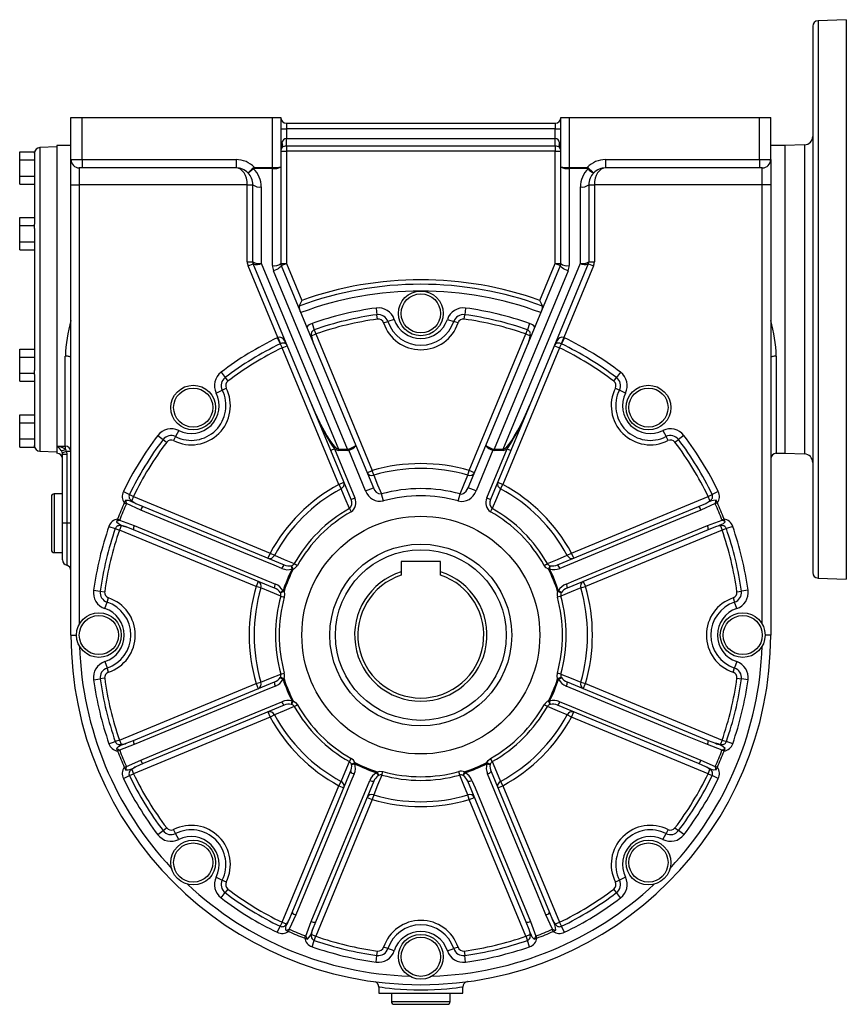
# Model space of a CAD drawing. Extents: x -548 to 909, y -548 to 548.
# Drawn here: x 252 to 548, y -176 to 176 of the extents above; entities that cross this region are included whole.
import ezdxf

# ---------------------------------------------------------------- set-up
doc = ezdxf.new("R2010")
doc.units = 0
doc.linetypes.add('SLD-PLNÁ', pattern=[0])
doc.layers.add('VIDITELNE', color=2, linetype='SLD-PLNÁ')

msp = doc.modelspace()

# ---------------------------------------------------------------- linework, layer by layer
at = {"layer": 'VIDITELNE', "color": 2, "linetype": 'SLD-PLNÁ'}
for p, q in [((535.65, 173.65), (535.65, -21.65)), ((547.65, 176), (537.58, 175.65)), ((537.58, 175.65), (537.58, -23.65)), ((547.65, 176), (547.65, -24)), ((270.65, 141), (274.65, 141)), ((270.65, 126), (270.65, 141)), ((274.65, 126), (274.65, 141)), ((274.65, 141), (342.65, 141)), ((342.65, 123.2), (342.65, 141)), ((342.65, 141), (345.65, 141)), ((345.65, 141), (345.65, 123.39)), ((445.65, 123.39), (445.65, 141)), ((445.65, 141), (448.65, 141)), ((448.65, 141), (448.65, 123.2)), ((448.65, 141), (516.65, 141)), ((516.65, 126), (516.65, 141)), ((516.65, 141), (520.65, 141)), ((520.65, 126), (520.65, 141)), ((347.65, 139), (347.65, 137)), ((347.65, 139), (443.65, 139)), ((443.65, 139), (443.65, 137)), ((345.65, 137), (347.65, 137)), ((347.65, 137), (347.65, 133.58)), ((443.65, 137), (347.65, 137)), ((443.65, 137), (445.65, 137)), ((443.65, 133.58), (443.65, 137)), ((265.65, 130.5), (259.58, 130.29)), ((259.58, 130.29), (259.58, 21.71)), ((270.65, 131), (265.65, 131)), ((265.65, 131), (265.65, 23.5)), ((347.65, 130.83), (347.65, 133.58)), ((347.65, 133.58), (443.65, 133.58)), ((443.65, 130.83), (347.65, 130.83)), ((347.65, 130.83), (347.65, 129)), ((443.65, 130.83), (443.65, 133.58)), ((443.65, 130.83), (443.65, 129)), ((525.65, 131), (520.65, 131)), ((532.75, 131.25), (525.65, 131)), ((525.65, 131), (525.65, 21)), ((532.75, 131.25), (532.75, 20.75)), ((252.35, 128.77), (257.65, 128.77)), ((252.35, 125.89), (252.35, 128.77)), ((257.65, 128.28), (257.65, 128.77)), ((257.65, 128.28), (257.65, 102.88)), ((345.65, 129), (347.65, 129)), ((347.65, 129), (347.65, 88.87)), ((443.65, 129), (347.65, 129)), ((443.65, 129), (445.65, 129)), ((443.65, 88.87), (443.65, 129)), ((252.35, 120.11), (252.35, 125.89)), ((252.35, 125.89), (257.65, 125.89)), ((270.65, 126), (274.65, 126)), ((270.65, 117), (270.65, 126)), ((274.65, 126), (329.65, 126)), ((274.65, 126), (274.65, 123)), ((329.65, 126), (329.65, 123)), ((345.65, 123.39), (345.65, 88.87)), ((445.65, 88.87), (445.65, 123.39)), ((461.65, 126), (461.65, 123)), ((461.65, 126), (516.65, 126)), ((516.65, 126), (520.65, 126)), ((516.65, 126), (516.65, 123)), ((520.65, 126), (520.65, 117)), ((252.35, 117.23), (252.35, 120.11)), ((252.35, 120.11), (257.65, 120.11)), ((274.65, 123), (273.65, 123)), ((273.65, 123), (273.65, 117)), ((329.65, 123), (274.65, 123)), ((336.18, 123.2), (336.18, 122.81)), ((336.18, 123.2), (342.65, 123.2)), ((342.65, 122.81), (336.18, 122.81)), ((342.65, 123.2), (342.65, 122.81)), ((342.65, 88.09), (342.65, 122.81)), ((448.65, 123.2), (455.12, 123.2)), ((448.65, 122.81), (448.65, 123.2)), ((455.12, 122.81), (448.65, 122.81)), ((448.65, 122.81), (448.65, 88.09)), ((455.12, 122.81), (455.12, 123.2)), ((516.65, 123), (461.65, 123)), ((517.65, 123), (516.65, 123)), ((517.65, 117), (517.65, 123)), ((252.35, 117.23), (257.65, 117.23)), ((270.65, 117), (273.65, 117)), ((270.65, -44), (270.65, 117)), ((333.65, 117), (273.65, 117)), ((273.65, 117), (273.65, -40.13)), ((333.65, 117), (335.65, 117)), ((333.65, 89.49), (333.65, 117)), ((335.65, 89.49), (335.65, 117)), ((338.65, 116.22), (338.65, 88.91)), ((452.65, 88.91), (452.65, 116.22)), ((455.65, 117), (455.65, 89.49)), ((455.65, 117), (457.65, 117)), ((517.65, 117), (457.65, 117)), ((457.65, 117), (457.65, 89.49)), ((520.65, 117), (517.65, 117)), ((517.65, -40.13), (517.65, 117)), ((520.65, 117), (520.65, -44)), ((252.35, 102.39), (252.35, 105.27)), ((252.35, 105.27), (257.65, 105.27)), ((252.35, 102.39), (257.65, 102.39)), ((252.35, 96.61), (252.35, 102.39)), ((257.65, 102.39), (257.65, 102.88)), ((257.65, 101.4), (257.65, 102.39)), ((257.65, 101.4), (257.65, 50.6)), ((252.35, 93.73), (252.35, 96.61)), ((252.35, 96.61), (257.65, 96.61)), ((252.35, 93.73), (257.65, 93.73)), ((333.65, 89.49), (335.65, 89.49)), ((333.95, 87.96), (335.8, 88.73)), ((335.81, 88.71), (335.8, 88.73)), ((356.7, 38.28), (335.81, 88.71)), ((338.65, 88.91), (366.19, 22.43)), ((345.65, 88.87), (347.65, 88.87)), ((345.8, 88.1), (347.65, 88.87)), ((345.8, 88.1), (372.45, 23.78)), ((347.65, 88.87), (353.12, 75.67)), ((418.85, 23.78), (445.5, 88.1)), ((425.11, 22.43), (452.65, 88.91)), ((455.49, 88.71), (434.6, 38.28)), ((438.18, 75.67), (443.65, 88.87)), ((443.65, 88.87), (445.5, 88.1)), ((443.65, 88.87), (445.65, 88.87)), ((455.5, 88.73), (455.49, 88.71)), ((455.5, 88.73), (457.35, 87.96)), ((455.65, 89.49), (457.65, 89.49)), ((344.56, 62.36), (333.95, 87.96)), ((369.44, 22.43), (343.03, 86.18)), ((448.27, 86.18), (421.86, 22.43)), ((457.35, 87.96), (446.74, 62.36)), ((379.65, 72.91), (379.97, 70.53)), ((380.19, 68.95), (379.97, 70.53)), ((411.11, 68.95), (411.33, 70.53)), ((411.65, 72.91), (411.33, 70.53)), ((356.78, 67.42), (357.57, 65.15)), ((382.36, 67.59), (383.88, 68.1)), ((386.16, 68.85), (383.88, 68.1)), ((405.14, 68.85), (407.42, 68.1)), ((408.94, 67.59), (407.42, 68.1)), ((434.52, 67.42), (433.73, 65.15)), ((356.62, 63.03), (358.1, 63.64)), ((357.57, 65.15), (358.1, 63.64)), ((358.1, 63.64), (378.32, 14.82)), ((412.98, 14.82), (433.2, 63.64)), ((433.2, 63.64), (433.73, 65.15)), ((433.2, 63.64), (434.68, 63.03)), ((344.35, 62.27), (345.39, 60.1)), ((344.56, 62.36), (345.48, 60.14)), ((345.39, 60.1), (346.09, 58.66)), ((445.21, 58.66), (445.91, 60.1)), ((446.74, 62.36), (445.82, 60.14)), ((446.95, 62.27), (445.91, 60.1)), ((252.35, 58.27), (257.65, 58.27)), ((252.35, 55.39), (252.35, 58.27)), ((346.09, 58.66), (347.94, 59.43)), ((366.31, 9.84), (346.09, 58.66)), ((445.21, 58.66), (424.99, 9.84)), ((443.36, 59.43), (445.21, 58.66)), ((252.35, 49.61), (252.35, 55.39)), ((252.35, 55.39), (257.65, 55.39)), ((268.65, 23.5), (268.65, 55.76)), ((522.65, 55.76), (522.65, 21)), ((252.35, 49.61), (257.65, 49.61)), ((252.35, 46.73), (252.35, 49.61)), ((257.65, 49.61), (257.65, 50.6)), ((257.65, 49.12), (257.65, 49.61)), ((324.3, 49.98), (325.75, 48.07)), ((467, 49.98), (465.55, 48.07)), ((252.35, 46.73), (257.65, 46.73)), ((257.65, 49.12), (257.65, 23.72)), ((325.75, 48.07), (326.72, 46.8)), ((464.58, 46.8), (465.55, 48.07)), ((322.56, 42.51), (324.71, 43.59)), ((324.71, 43.59), (326.14, 44.31)), ((465.16, 44.31), (466.59, 43.59)), ((468.74, 42.51), (466.59, 43.59)), ((363.46, 21.96), (356.7, 38.28)), ((434.6, 38.28), (427.84, 21.96)), ((252.35, 34.77), (257.65, 34.77)), ((252.35, 31.89), (252.35, 34.77)), ((252.35, 26.11), (252.35, 31.89)), ((252.35, 31.89), (257.65, 31.89)), ((309.14, 29.09), (308.06, 26.94)), ((482.16, 29.09), (483.24, 26.94)), ((252.35, 26.11), (257.65, 26.11)), ((252.35, 23.23), (252.35, 26.11)), ((301.67, 27.35), (303.58, 25.9)), ((303.58, 25.9), (304.85, 24.93)), ((308.06, 26.94), (307.34, 25.51)), ((483.96, 25.51), (483.24, 26.94)), ((486.45, 24.93), (487.72, 25.9)), ((489.63, 27.35), (487.72, 25.9)), ((252.35, 23.23), (257.65, 23.23)), ((257.65, 23.23), (257.65, 23.72)), ((259.58, 21.71), (265.65, 21.5)), ((265.65, 23.5), (268.65, 23.5)), ((265.65, 23.5), (265.65, 21)), ((268.65, 23.5), (268.65, 22.46)), ((269.08, 21.59), (269.15, 20.53)), ((270.65, 21.59), (269.08, 21.59)), ((364.84, 22.54), (363.46, 21.96)), ((370.72, 4.43), (363.46, 21.96)), ((364.84, 22.54), (372.1, 5.01)), ((366.19, 22.43), (369.44, 22.43)), ((366.19, 22.04), (366.19, 22.43)), ((369.44, 22.04), (366.19, 22.04)), ((369.44, 22.04), (369.44, 22.43)), ((369.88, 22.12), (369.75, 22.46)), ((375.93, 7.54), (369.88, 22.12)), ((372.45, 23.78), (378.7, 8.68)), ((412.6, 8.68), (418.85, 23.78)), ((421.42, 22.12), (415.37, 7.54)), ((419.2, 5.01), (426.46, 22.54)), ((427.84, 21.96), (420.58, 4.43)), ((421.55, 22.46), (421.42, 22.12)), ((421.86, 22.43), (425.11, 22.43)), ((421.86, 22.43), (421.86, 22.04)), ((425.11, 22.04), (421.86, 22.04)), ((425.11, 22.43), (425.11, 22.04)), ((426.46, 22.54), (427.84, 21.96)), ((267.65, 20.53), (267.58, 21.09)), ((269.15, 20.53), (267.65, 20.53)), ((267.65, -4), (267.65, 20.53)), ((269.15, 20.53), (269.15, -4)), ((522.65, 21), (525.65, 21)), ((525.65, 21), (532.75, 20.75)), ((376.48, 14.05), (378.32, 14.82)), ((378.81, 13.15), (378.32, 14.82)), ((412.49, 13.15), (412.98, 14.82)), ((414.82, 14.05), (412.98, 14.82)), ((366.31, 9.84), (368.16, 10.61)), ((423.14, 10.61), (424.99, 9.84)), ((289.38, 7.3), (291.55, 6.26)), ((366.31, 9.84), (367.14, 8.32)), ((375.93, 7.54), (378.7, 8.68)), ((415.37, 7.54), (412.6, 8.68)), ((424.16, 8.32), (424.99, 9.84)), ((501.92, 7.3), (499.75, 6.26)), ((263.65, 5.5), (263.65, -13.5)), ((267.65, 6.5), (264.65, 6.5)), ((264.65, 6.5), (264.65, -14.5)), ((290.15, 4.22), (289.71, 3.26)), ((291.55, 6.26), (292.99, 5.56)), ((292.99, 5.56), (292.37, 4.08)), ((292.99, 5.56), (341.81, -14.66)), ((370.72, 4.43), (372.1, 5.01)), ((382.27, 3.93), (381.57, 6.44)), ((409.03, 3.93), (409.73, 6.44)), ((419.2, 5.01), (420.58, 4.43)), ((449.49, -14.66), (498.31, 5.56)), ((498.31, 5.56), (499.75, 6.26)), ((498.93, 4.08), (498.31, 5.56)), ((501.59, 3.26), (501.15, 4.22)), ((289.71, 3.26), (290.45, 2.93)), ((290.49, 3.01), (290.45, 2.93)), ((295.59, 0.7), (290.49, 3.01)), ((293.88, 3.05), (296.43, 1.97)), ((296.43, 1.97), (346.85, -18.92)), ((370.11, 1.22), (370.75, 0.09)), ((420.55, 0.09), (421.19, 1.22)), ((444.45, -18.92), (494.87, 1.97)), ((494.87, 1.97), (497.42, 3.05)), ((500.81, 3.01), (495.71, 0.7)), ((500.85, 2.93), (500.81, 3.01)), ((501.59, 3.26), (500.85, 2.93)), ((287.32, -2.51), (286.95, -3.5)), ((287.32, -2.51), (288.08, -2.8)), ((288.08, -2.8), (288.05, -2.88)), ((288.05, -2.88), (293.29, -4.86)), ((498.01, -4.86), (503.25, -2.88)), ((503.98, -2.51), (503.22, -2.8)), ((503.25, -2.88), (503.22, -2.8)), ((504.35, -3.5), (503.98, -2.51)), ((267.65, -17.13), (267.65, -4)), ((269.15, -4), (267.65, -4)), ((270.65, -4), (269.15, -4)), ((269.15, -4), (269.15, -19.06)), ((284.23, -5.13), (286.5, -5.92)), ((286.5, -5.92), (288.01, -6.45)), ((288.62, -4.97), (288.01, -6.45)), ((336.83, -26.67), (288.01, -6.45)), ((292.99, -6.35), (290.42, -5.31)), ((343.41, -27.23), (292.99, -6.35)), ((498.31, -6.35), (447.89, -27.23)), ((503.29, -6.45), (454.47, -26.67)), ((500.88, -5.31), (498.31, -6.35)), ((502.68, -4.97), (503.29, -6.45)), ((504.8, -5.92), (503.29, -6.45)), ((507.07, -5.13), (504.8, -5.92)), ((264.65, -14.5), (267.65, -14.5)), ((341.81, -14.66), (341.04, -16.51)), ((341.81, -14.66), (343.33, -15.49)), ((447.97, -15.49), (449.49, -14.66)), ((450.26, -16.51), (449.49, -14.66)), ((349.49, -19.2), (349.4, -19.22)), ((349.49, -19.2), (350.07, -20.45)), ((349.67, -20.37), (350.07, -20.45)), ((350.43, -18.46), (351.56, -19.1)), ((402.65, -17.7), (388.65, -17.7)), ((388.65, -17.7), (388.65, -21.4)), ((402.65, -21.4), (402.65, -17.7)), ((439.74, -19.1), (440.87, -18.46)), ((441.23, -20.45), (441.81, -19.2)), ((441.63, -20.37), (441.23, -20.45)), ((441.9, -19.22), (441.81, -19.2)), ((388.65, -21.4), (388.65, -22.62)), ((402.65, -22.62), (402.65, -21.4)), ((537.58, -23.65), (547.65, -24)), ((278.74, -28), (281.12, -28.32)), ((337.6, -24.83), (336.83, -26.67)), ((338.5, -27.16), (336.83, -26.67)), ((452.8, -27.16), (454.47, -26.67)), ((453.7, -24.83), (454.47, -26.67)), ((512.56, -28), (510.18, -28.32)), ((281.12, -28.32), (282.7, -28.54)), ((283.55, -32.23), (284.06, -30.71)), ((345.43, -28.82), (345.47, -28.9)), ((346.77, -28.43), (345.47, -28.9)), ((345.62, -30.08), (346.87, -30.43)), ((346.43, -28.2), (346.77, -28.43)), ((445.68, -30.08), (444.43, -30.43)), ((444.87, -28.2), (444.53, -28.43)), ((445.83, -28.9), (444.53, -28.43)), ((445.83, -28.9), (445.87, -28.82)), ((507.24, -30.71), (507.75, -32.23)), ((508.6, -28.54), (510.18, -28.32)), ((282.8, -34.51), (283.55, -32.23)), ((508.5, -34.51), (507.75, -32.23)), ((270.65, -44), (272.65, -44)), ((520.65, -44), (518.65, -44)), ((282.8, -53.49), (283.55, -55.77)), ((284.06, -57.29), (283.55, -55.77)), ((507.24, -57.29), (507.75, -55.77)), ((508.5, -53.49), (507.75, -55.77)), ((278.74, -60), (281.12, -59.68)), ((282.7, -59.46), (281.12, -59.68)), ((345.47, -59.1), (345.43, -59.18)), ((345.47, -59.1), (346.77, -59.57)), ((345.62, -57.92), (346.87, -57.57)), ((346.43, -59.8), (346.77, -59.57)), ((445.68, -57.92), (444.43, -57.57)), ((444.53, -59.57), (445.83, -59.1)), ((444.53, -59.57), (444.87, -59.8)), ((445.87, -59.18), (445.83, -59.1)), ((508.6, -59.46), (510.18, -59.68)), ((512.56, -60), (510.18, -59.68)), ((288.01, -81.55), (336.83, -61.33)), ((292.99, -81.65), (343.41, -60.77)), ((336.83, -61.33), (338.5, -60.84)), ((336.83, -61.33), (337.6, -63.17)), ((447.89, -60.77), (498.31, -81.65)), ((452.8, -60.84), (454.47, -61.33)), ((453.7, -63.17), (454.47, -61.33)), ((454.47, -61.33), (503.29, -81.55)), ((346.85, -69.08), (296.43, -89.97)), ((349.4, -68.78), (349.49, -68.8)), ((350.07, -67.55), (349.49, -68.8)), ((349.67, -67.63), (350.07, -67.55)), ((350.43, -69.54), (351.56, -68.9)), ((440.87, -69.54), (439.74, -68.9)), ((441.23, -67.55), (441.63, -67.63)), ((441.81, -68.8), (441.23, -67.55)), ((441.81, -68.8), (441.9, -68.78)), ((494.87, -89.97), (444.45, -69.08)), ((341.81, -73.34), (292.99, -93.56)), ((341.04, -71.49), (341.81, -73.34)), ((343.33, -72.51), (341.81, -73.34)), ((449.49, -73.34), (447.97, -72.51)), ((449.49, -73.34), (450.26, -71.49)), ((498.31, -93.56), (449.49, -73.34)), ((284.23, -82.87), (286.5, -82.08)), ((288.01, -81.55), (286.5, -82.08)), ((288.01, -81.55), (288.62, -83.03)), ((293.29, -83.14), (288.05, -85.12)), ((290.42, -82.69), (292.99, -81.65)), ((503.25, -85.12), (498.01, -83.14)), ((498.31, -81.65), (500.88, -82.69)), ((503.29, -81.55), (502.68, -83.03)), ((503.29, -81.55), (504.8, -82.08)), ((507.07, -82.87), (504.8, -82.08)), ((286.95, -84.5), (287.32, -85.49)), ((287.32, -85.49), (288.08, -85.2)), ((288.05, -85.12), (288.08, -85.2)), ((503.22, -85.2), (503.25, -85.12)), ((503.98, -85.49), (503.22, -85.2)), ((503.98, -85.49), (504.35, -84.5)), ((289.71, -91.26), (290.45, -90.93)), ((289.71, -91.26), (290.15, -92.22)), ((290.45, -90.93), (290.49, -91.01)), ((290.49, -91.01), (295.59, -88.7)), ((296.43, -89.97), (293.88, -91.05)), ((370.11, -89.22), (370.75, -88.09)), ((370.85, -90.16), (372.1, -89.58)), ((370.85, -90.16), (370.87, -90.25)), ((372.02, -89.98), (372.1, -89.58)), ((419.28, -89.98), (419.2, -89.58)), ((419.2, -89.58), (420.45, -90.16)), ((420.43, -90.25), (420.45, -90.16)), ((421.19, -89.22), (420.55, -88.09)), ((497.42, -91.05), (494.87, -89.97)), ((495.71, -88.7), (500.81, -91.01)), ((500.81, -91.01), (500.85, -90.93)), ((501.59, -91.26), (500.85, -90.93)), ((501.15, -92.22), (501.59, -91.26)), ((289.38, -95.3), (291.55, -94.26)), ((291.55, -94.26), (292.99, -93.56)), ((292.37, -92.08), (292.99, -93.56)), ((349.68, -143.22), (370.57, -92.8)), ((379.85, -93.22), (380.08, -92.88)), ((380.08, -92.88), (380.55, -94.18)), ((380.47, -94.22), (380.55, -94.18)), ((381.73, -94.03), (382.08, -92.78)), ((409.57, -94.03), (409.22, -92.78)), ((410.75, -94.18), (411.22, -92.88)), ((410.75, -94.18), (410.83, -94.22)), ((411.45, -93.22), (411.22, -92.88)), ((420.73, -92.8), (441.62, -143.22)), ((498.31, -93.56), (498.93, -92.08)), ((498.31, -93.56), (499.75, -94.26)), ((501.92, -95.3), (499.75, -94.26)), ((346.09, -146.66), (366.31, -97.84)), ((378.88, -96.24), (358, -146.66)), ((366.31, -97.84), (367.14, -96.32)), ((366.31, -97.84), (368.16, -98.61)), ((433.3, -146.66), (412.42, -96.24)), ((423.14, -98.61), (424.99, -97.84)), ((424.16, -96.32), (424.99, -97.84)), ((424.99, -97.84), (445.21, -146.66)), ((376.48, -102.05), (378.32, -102.82)), ((378.81, -101.15), (378.32, -102.82)), ((412.98, -102.82), (412.49, -101.15)), ((412.98, -102.82), (414.82, -102.05)), ((378.32, -102.82), (358.1, -151.64)), ((433.2, -151.64), (412.98, -102.82)), ((301.67, -115.35), (303.58, -113.9)), ((303.58, -113.9), (304.85, -112.93)), ((308.06, -114.94), (307.34, -113.51)), ((309.14, -117.09), (308.06, -114.94)), ((482.16, -117.09), (483.24, -114.94)), ((483.96, -113.51), (483.24, -114.94)), ((486.45, -112.93), (487.72, -113.9)), ((489.63, -115.35), (487.72, -113.9)), ((322.56, -130.51), (324.71, -131.59)), ((326.14, -132.31), (324.71, -131.59)), ((466.59, -131.59), (465.16, -132.31)), ((468.74, -130.51), (466.59, -131.59)), ((324.3, -137.98), (325.75, -136.07)), ((326.72, -134.8), (325.75, -136.07)), ((465.55, -136.07), (464.58, -134.8)), ((467, -137.98), (465.55, -136.07)), ((348.6, -145.77), (349.68, -143.22)), ((350.95, -144.06), (348.64, -149.16)), ((442.66, -149.16), (440.35, -144.06)), ((441.62, -143.22), (442.7, -145.77)), ((346.09, -146.66), (345.39, -148.1)), ((346.09, -146.66), (347.57, -147.28)), ((354.53, -151.6), (356.51, -146.36)), ((358, -146.66), (356.96, -149.23)), ((434.34, -149.23), (433.3, -146.66)), ((434.79, -146.36), (436.77, -151.6)), ((443.73, -147.28), (445.21, -146.66)), ((445.91, -148.1), (445.21, -146.66)), ((344.35, -150.27), (345.39, -148.1)), ((347.43, -149.5), (348.39, -149.94)), ((348.39, -149.94), (348.72, -149.2)), ((348.64, -149.16), (348.72, -149.2)), ((356.62, -151.03), (358.1, -151.64)), ((433.2, -151.64), (434.68, -151.03)), ((442.58, -149.2), (442.66, -149.16)), ((442.91, -149.94), (442.58, -149.2)), ((442.91, -149.94), (443.87, -149.5)), ((446.95, -150.27), (445.91, -148.1)), ((354.16, -152.33), (354.45, -151.57)), ((354.16, -152.33), (355.15, -152.7)), ((354.45, -151.57), (354.53, -151.6)), ((356.78, -155.42), (357.57, -153.15)), ((357.57, -153.15), (358.1, -151.64)), ((433.2, -151.64), (433.73, -153.15)), ((434.52, -155.42), (433.73, -153.15)), ((436.15, -152.7), (437.14, -152.33)), ((436.77, -151.6), (436.85, -151.57)), ((437.14, -152.33), (436.85, -151.57)), ((379.97, -158.53), (380.19, -156.95)), ((383.88, -156.1), (382.36, -155.59)), ((386.16, -156.85), (383.88, -156.1)), ((405.14, -156.85), (407.42, -156.1)), ((408.94, -155.59), (407.42, -156.1)), ((411.11, -156.95), (411.33, -158.53)), ((379.65, -160.91), (379.97, -158.53)), ((411.65, -160.91), (411.33, -158.53)), ((380.65, -169.86), (380.65, -172)), ((380.65, -172), (410.65, -172)), ((385.15, -172), (385.15, -175)), ((406.15, -175), (406.15, -172)), ((410.65, -172), (410.65, -169.86)), ((385.15, -175), (406.15, -175)), ((386.15, -176), (405.15, -176))]:
    msp.add_line(p, q, dxfattribs=at)
for points in [[(333.65, 117), (333.57, 118.17), (333.35, 119.3), (332.98, 120.33), (332.48, 121.24), (331.87, 121.99), (331.18, 122.54), (330.43, 122.88), (329.65, 123)], [(335.89, 122.71), (335.19, 122.07), (334.59, 121.58), (334.14, 121.3), (333.88, 121.26), (333.87, 121.26)], [(461.65, 123), (460.87, 122.88), (460.12, 122.54), (459.43, 121.99), (458.82, 121.24), (458.32, 120.33), (457.95, 119.3), (457.73, 118.17), (457.65, 117)], [(345.8, 88.1), (345.8, 87.94), (345.68, 87.73), (345.44, 87.49), (345.1, 87.23), (344.66, 86.96), (344.16, 86.68), (343.61, 86.42), (343.03, 86.18)], [(448.27, 86.18), (447.69, 86.42), (447.14, 86.68), (446.64, 86.96), (446.2, 87.23), (445.86, 87.49), (445.62, 87.73), (445.5, 87.94), (445.5, 88.1)], [(270.65, 55.02), (270.61, 55.17), (270.5, 55.31), (270.31, 55.43), (270.06, 55.54), (269.76, 55.64), (269.42, 55.7), (269.04, 55.75), (268.65, 55.76)], [(522.65, 55.76), (522.26, 55.75), (521.88, 55.7), (521.54, 55.64), (521.24, 55.54), (520.99, 55.43), (520.8, 55.31), (520.69, 55.17), (520.65, 55.02)], [(425.11, 22.43), (425.69, 22.69), (426.4, 23.31), (427.23, 24.29), (428.16, 25.59), (429.17, 27.18), (430.23, 29.05), (431.33, 31.14), (432.44, 33.4), (433.54, 35.8), (434.6, 38.28)], [(359.87, 31.32), (359.97, 31.14), (361.07, 29.05), (362.13, 27.18), (363.14, 25.59), (364.07, 24.29), (364.9, 23.31), (365.61, 22.69), (366.19, 22.43)], [(268.65, 22.46), (268.86, 22.14), (269.08, 21.59)], [(378.81, 13.15), (380.23, 9.7), (381.57, 6.44)], [(409.73, 6.44), (411.07, 9.7), (412.49, 13.15)], [(370.11, 1.22), (368.58, 4.88), (367.14, 8.32)], [(409.73, 6.44), (410.23, 6.42), (410.89, 6.63), (411.06, 6.73), (411.89, 7.48), (412.6, 8.68)], [(424.16, 8.32), (422.72, 4.88), (421.19, 1.22)], [(290.15, 4.22), (291.12, 4.24), (291.77, 4.05), (292.32, 3.8), (293.09, 3.43), (293.88, 3.05)], [(346.02, -20.18), (343.3, -19.05), (332.42, -14.55), (295.59, 0.7)], [(495.71, 0.7), (488.04, -2.47), (445.28, -20.18)], [(504.35, -3.5), (503.67, -4.19), (503.08, -4.52), (502.51, -4.73), (501.71, -5.02), (500.88, -5.31)], [(293.29, -4.86), (300.96, -8.03), (343.71, -25.75)], [(447.59, -25.75), (450.31, -24.62), (461.18, -20.12), (498.01, -4.86)], [(343.33, -15.49), (346.77, -16.93), (350.43, -18.46)], [(440.87, -18.46), (444.53, -16.93), (447.97, -15.49)], [(441.23, -20.45), (440.43, -19.94), (439.74, -19.1)], [(345.62, -30.08), (341.95, -28.58), (338.5, -27.16)], [(452.8, -27.16), (449.35, -28.58), (445.68, -30.08)], [(346.77, -28.43), (346.97, -29.35), (346.87, -30.43)], [(338.5, -60.84), (341.95, -59.42), (345.62, -57.92)], [(444.53, -59.57), (444.33, -58.65), (444.43, -57.57)], [(445.68, -57.92), (449.35, -59.42), (452.8, -60.84)], [(343.71, -62.25), (340.99, -63.38), (330.12, -67.88), (293.29, -83.14)], [(498.01, -83.14), (490.34, -79.97), (447.59, -62.25)], [(295.59, -88.7), (303.26, -85.53), (346.02, -67.82)], [(350.43, -69.54), (346.77, -71.07), (343.33, -72.51)], [(350.07, -67.55), (350.87, -68.06), (351.56, -68.9)], [(447.97, -72.51), (444.53, -71.07), (440.87, -69.54)], [(445.28, -67.82), (448, -68.95), (458.88, -73.45), (495.71, -88.7)], [(286.95, -84.5), (287.63, -83.81), (288.22, -83.48), (288.79, -83.27), (289.59, -82.98), (290.42, -82.69)], [(367.14, -96.32), (368.58, -92.88), (370.11, -89.22)], [(419.2, -89.58), (419.71, -88.78), (420.55, -88.09)], [(421.19, -89.22), (422.72, -92.88), (424.16, -96.32)], [(501.15, -92.22), (500.18, -92.24), (499.53, -92.05), (498.98, -91.8), (498.21, -91.43), (497.42, -91.05)], [(371.83, -93.63), (370.7, -96.35), (366.2, -107.23), (350.95, -144.06)], [(381.73, -94.03), (380.23, -97.7), (378.81, -101.15)], [(380.08, -92.88), (381, -92.68), (382.08, -92.78)], [(412.49, -101.15), (411.07, -97.7), (409.57, -94.03)], [(440.35, -144.06), (437.18, -136.39), (419.47, -93.63)], [(356.51, -146.36), (359.68, -138.69), (377.4, -95.94)], [(413.9, -95.94), (415.03, -98.66), (419.53, -109.53), (434.79, -146.36)], [(347.43, -149.5), (347.41, -148.53), (347.6, -147.88), (347.85, -147.33), (348.22, -146.56), (348.6, -145.77)], [(436.15, -152.7), (435.46, -152.02), (435.13, -151.43), (434.92, -150.86), (434.63, -150.06), (434.34, -149.23)], [(410.65, -169.86), (410.27, -169.92), (409.49, -170.03), (408.32, -170.19), (408.32, -170.19), (406.79, -170.37), (404.95, -170.56), (402.86, -170.74), (400.57, -170.88), (398.14, -170.97), (395.64, -171), (393.12, -170.97), (390.68, -170.87), (388.37, -170.73), (386.26, -170.55), (384.44, -170.36), (382.93, -170.18), (381.79, -170.02), (381.03, -169.91), (380.68, -169.86), (380.7, -169.86)]]:
    msp.add_lwpolyline(points, dxfattribs=at)
for centre, radius in [((395.65, 71), 8), ((395.65, 71), 7), ((314.33, 37.32), 8), ((314.33, 37.32), 7), ((476.97, 37.32), 8), ((476.97, 37.32), 7), ((395.65, -44), 42.5), ((395.65, -44), 32.5), ((395.65, -44), 30.5), ((280.65, -44), 8), ((280.65, -44), 7), ((510.65, -44), 8), ((510.65, -44), 7), ((314.33, -125.32), 8), ((314.33, -125.32), 7), ((476.97, -125.32), 8), ((476.97, -125.32), 7), ((395.65, -159), 8), ((395.65, -159), 7)]:
    msp.add_circle(centre, radius, dxfattribs=at)
for centre, radius, start, end in [((537.65, 173.65), 2, 92, 180), ((347.65, 141), 2, 180, 270), ((443.65, 141), 2, 270, 0), ((532.65, 134.25), 3, 272, 0), ((259.65, 128.29), 2, 92, 180), ((356.34, 129.1), 10.69, 164.265, 180.5457), ((347.82, 131.81), 1.78, 95.379, 173.9936), ((344.56, 131.1), 1.74, 328.7896, 31.2104), ((347.55, 128.76), 2.08, 87.133, 136.0388), ((443.44, 131.77), 1.82, 7.225, 83.4024), ((443.82, 128.92), 1.92, 41.7563, 95.0718), ((446.74, 131.1), 1.74, 148.7896, 211.2104), ((434.96, 129.1), 10.69, 359.4543, 15.735), ((347.65, 129), 2, 143.1301, 180), ((443.65, 129), 2, 0, 36.8699), ((273.65, 126), 3, 180, 270), ((329.65, 117), 9, 43.5201, 90), ((343.4, 134.74), 11.57, 266.2981, 281.2341), ((343.37, 127.09), 4.34, 260.4342, 301.6602), ((447.9, 134.74), 11.57, 258.7659, 273.7019), ((447.93, 127.09), 4.34, 238.3398, 279.5658), ((461.65, 117), 9, 90, 136.4799), ((517.65, 126), 3, 270, 0), ((329.65, 117), 6, 45.2798, 90), ((325.41, 132.42), 14.01, 307.1642, 317.203), ((329.65, 117), 6, 0, 45.2798), ((336.54, 122.02), 1.23, 107.2591, 133.8791), ((341.44, 128.52), 8.04, 224.2759, 226.2547), ((336.14, 122.42), 0.394, 85.2898, 131.0214), ((329.65, 116.22), 9, 0, 46.1486), ((461.65, 116.22), 9, 133.8514, 180), ((454.75, 122), 1.25, 46.3353, 72.5265), ((455.15, 122.39), 0.417, 50.3013, 93.3875), ((449.86, 128.52), 8.04, 313.7453, 315.7241), ((458.48, 124.85), 3.74, 214.8503, 253.606), ((463.96, 130.29), 11.15, 221.504, 234.1288), ((461.65, 117), 6, 134.7202, 180), ((461.65, 117), 6, 90, 134.7202), ((337.95, 119.7), 3.55, 229.6093, 281.3691), ((453.35, 119.7), 3.55, 258.6309, 310.3907), ((337.65, 89.49), 4, 180, 202.5), ((335.83, 89.5), 0.179, 182.7421, 203.5578), ((337.65, 89.49), 2, 180, 202.5), ((337.79, 92.83), 4.01, 238.0371, 282.409), ((337.54, 89.43), 1.87, 180.0784, 202.4778), ((337.01, 91.95), 3.45, 249.6076, 298.4286), ((343.35, 91.57), 3.55, 258.6309, 310.3907), ((347.65, 88.09), 5, 180, 202.5), ((347.65, 88.87), 2, 180, 202.5), ((443.65, 88.87), 2, 337.5, 0), ((447.95, 91.57), 3.55, 229.6093, 281.3691), ((443.65, 88.09), 5, 337.5, 360), ((453.51, 92.83), 4.01, 257.591, 301.9629), ((454.29, 91.95), 3.45, 241.5714, 290.3924), ((453.76, 89.43), 1.87, 337.5222, 359.9216), ((453.65, 89.49), 2, 337.5, 0), ((455.47, 89.5), 0.179, 336.4422, 357.2579), ((453.65, 89.49), 4, 337.5, 0), ((395.65, -44), 125.4, 69.7394, 110.2606), ((395.65, -44), 127, 70.4337, 109.5663), ((395.65, -44), 123, 90, 110.4033), ((395.65, -44), 123, 69.5967, 90), ((687.08, -72.8), 365.48, 156.0327, 156.3797), ((104.22, -72.8), 365.48, 23.6203, 23.9673), ((355.3, 73.11), 3.12, 170.1734, 215.7975), ((395.65, -44), 118, 97.7934, 109.2314), ((395.65, -44), 115.6, 97.7934, 109.2314), ((380.46, 66.97), 6, 18.34, 97.7934), ((380.46, 66.97), 3.6, 18.34, 97.7934), ((410.84, 66.97), 6, 82.2066, 161.66), ((410.84, 66.97), 3.6, 82.2066, 161.66), ((395.65, -44), 115.6, 70.7686, 82.2066), ((395.65, -44), 118, 70.7686, 82.2066), ((435.21, 73.29), 3.88, 328.8465, 5.1827), ((325.8, 53.24), 57.2, 164.5936, 177.4746), ((358.1, 63.64), 4, 109.2314, 142.5), ((395.65, -44), 114, 97.7934, 109.2314), ((380.46, 66.97), 2, 18.34, 97.7934), ((395.65, 72), 14, 198.34, 341.66), ((395.65, 72), 12.4, 198.34, 341.66), ((395.65, 72), 10, 198.34, 341.66), ((410.84, 66.97), 2, 82.2066, 161.66), ((395.65, -44), 114, 70.7686, 82.2066), ((433.2, 63.64), 4, 37.5, 70.7686), ((465.41, 53.23), 57.3, 2.534, 15.3953), ((358.1, 63.64), 1.6, 109.2314, 202.5), ((433.2, 63.64), 1.6, 337.5, 70.7686), ((395.65, -44), 118, 115.7686, 127.2066), ((395.65, -44), 115.6, 115.7686, 127.2066), ((346.09, 58.66), 4, 112.5, 115.7686), ((345.17, 60.45), 2, 22.3538, 107.6576), ((346.09, 58.66), 1.6, 112.5, 115.7686), ((346.45, 58.5), 1.9, 57.2409, 120.6027), ((337.09, 54.97), 11.73, 22.3647, 32.1798), ((348.62, 61.23), 1.6, 180.4502, 224.5498), ((346.09, 58.66), 2, 22.5, 46.0782), ((363.78, 63.25), 7.16, 181.8227, 210.0037), ((427.52, 63.25), 7.16, 329.9963, 358.1773), ((454.21, 54.97), 11.73, 147.8202, 157.6353), ((445.21, 58.66), 2, 133.9218, 157.5), ((442.68, 61.23), 1.6, 315.4502, 359.5498), ((444.85, 58.53), 1.88, 59.0156, 123.1407), ((446.14, 60.43), 2.02, 72.8087, 157.1798), ((445.21, 58.66), 1.6, 64.2314, 67.5), ((395.65, -44), 115.6, 52.7934, 64.2314), ((445.21, 58.66), 4, 64.2314, 67.5), ((395.65, -44), 118, 52.7934, 64.2314), ((395.65, -44), 114, 115.7686, 127.2066), ((395.65, -44), 114, 52.7934, 64.2314), ((327.92, 45.2), 6, 127.2066, 206.66), ((463.38, 45.2), 6, 333.34, 52.7934), ((327.92, 45.2), 3.6, 127.2066, 206.66), ((327.92, 45.2), 2, 127.2066, 206.66), ((463.38, 45.2), 2, 333.34, 52.7934), ((463.38, 45.2), 3.6, 333.34, 52.7934), ((313.63, 38.02), 14, 243.34, 26.66), ((313.63, 38.02), 12.4, 243.34, 26.66), ((313.63, 38.02), 10, 243.34, 26.66), ((477.67, 38.02), 14, 153.34, 296.66), ((477.67, 38.02), 12.4, 153.34, 296.66), ((477.67, 38.02), 10, 153.34, 296.66), ((452.45, 77.79), 103.59, 202.4234, 206.6536), ((462.96, 81.91), 114.87, 202.322, 206.0974), ((355.28, 69.34), 85.19, 326.6741, 338.6137), ((306.45, 23.73), 6, 63.34, 142.7934), ((404.76, 51.16), 49.12, 203.7535, 215.6398), ((484.85, 23.73), 6, 37.2066, 116.66), ((395.65, -44), 118, 142.7934, 154.2314), ((395.65, -44), 115.6, 142.7934, 154.2314), ((395.65, -44), 114, 142.7934, 154.2314), ((306.45, 23.73), 3.6, 63.34, 142.7934), ((306.45, 23.73), 2, 63.34, 142.7934), ((484.85, 23.73), 3.6, 37.2066, 116.66), ((484.85, 23.73), 2, 37.2066, 116.66), ((395.65, -44), 114, 25.7686, 37.2066), ((395.65, -44), 115.6, 25.7686, 37.2066), ((395.65, -44), 118, 25.7686, 37.2066), ((259.65, 23.71), 2, 180, 268), ((263.28, 19.58), 4.59, 32.4908, 58.9094), ((264.62, 15.71), 7.86, 59.1253, 82.4535), ((267.42, 23.96), 1.94, 261.9731, 309.2015), ((264.34, 20.19), 3.36, 15.44, 33.332), ((270.75, 14.16), 7.62, 102.6757, 114.5965), ((268.69, 21.55), 1.96, 1.365, 91.3028), ((366.38, 24.6), 2.57, 233.3724, 265.8741), ((369.54, 22.98), 0.568, 259.7349, 291.454), ((369.45, 23.2), 1.16, 269.4985, 292.1558), ((365.81, 33.91), 12.12, 288.9649, 303.2168), ((368.83, 26.57), 4.57, 283.3728, 322.3573), ((425.49, 33.91), 12.12, 236.7832, 251.0351), ((422.47, 26.57), 4.57, 217.6427, 256.6272), ((421.85, 23.2), 1.16, 247.8442, 270.5015), ((421.76, 22.98), 0.568, 248.546, 280.2651), ((424.92, 24.6), 2.57, 274.1259, 306.6276), ((265.65, 19), 2, 0, 90), ((522.65, 19), 2, 90, 180), ((532.65, 17.75), 3, 0, 88), ((395.65, -44), 61.31, 73.5854, 106.4146), ((395.65, -44), 59.58, 73.5854, 106.4146), ((366.41, 10.02), 1.85, 293.418, 18.5357), ((378.13, 14.88), 1.85, 206.4643, 291.582), ((413.17, 14.88), 1.85, 248.418, 333.5357), ((424.89, 10.02), 1.85, 161.4643, 246.582), ((292.99, 5.56), 4, 154.2314, 215.0981), ((395.65, -44), 61.31, 118.5854, 151.4146), ((395.65, -44), 59.58, 118.5854, 151.4146), ((381.19, 9.42), 5.59, 199.6774, 281.1426), ((381.53, 9.35), 2.91, 193.1642, 270.7432), ((395.65, -44), 52.37, 74.4009, 105.5991), ((410.18, 9.29), 5.48, 257.8624, 341.3176), ((395.65, -44), 59.58, 28.5854, 61.4146), ((395.65, -44), 61.31, 28.5854, 61.4146), ((498.31, 5.56), 4, 324.9019, 25.7686), ((264.65, 5.5), 1, 90, 180), ((296.93, 5.48), 6.9, 190.5237, 200.9807), ((292.99, 5.56), 1.6, 154.2314, 247.5), ((295.49, 7.02), 4.28, 223.3415, 247.925), ((368.54, 3.18), 2.51, 308.7195, 29.9052), ((368.67, 3.31), 3.83, 302.9135, 26.316), ((395.65, -44), 49.77, 74.4009, 105.5991), ((422.73, 3.33), 3.91, 154.6834, 236.0871), ((422.77, 3.18), 2.52, 150.1871, 231.1883), ((501.13, -2.27), 6.49, 89.844, 124.9343), ((495.81, 7.02), 4.28, 292.075, 316.6585), ((498.31, 5.56), 1.6, 292.5, 25.7686), ((494.31, 5.5), 6.96, 339.0677, 349.4279), ((395.65, -44), 116, 155.9574, 159.0426), ((395.65, -44), 115.19, 155.9574, 159.0426), ((297.7, 0.21), 2.16, 125.8488, 167.0113), ((395.65, -44), 51.93, 119.4568, 150.5432), ((395.65, -44), 50.63, 119.4568, 150.5432), ((395.65, -44), 50.63, 29.4568, 60.5432), ((395.65, -44), 51.93, 29.4568, 60.5432), ((493.6, 0.21), 2.16, 12.9887, 54.1512), ((395.65, -44), 115.19, 20.9574, 24.0426), ((395.65, -44), 116, 20.9574, 24.0426), ((288.01, -6.45), 4, 99.9019, 160.7686), ((290.89, -9.24), 6.96, 114.0677, 124.4279), ((291.55, 1.08), 6.49, 224.844, 259.9343), ((500.44, -9.18), 6.9, 55.5237, 65.9807), ((503.29, -6.45), 4, 19.2314, 80.0981), ((395.65, -44), 118, 160.7686, 172.2066), ((395.65, -44), 115.6, 160.7686, 172.2066), ((395.65, -44), 114, 160.7686, 172.2066), ((288.01, -6.45), 1.6, 67.5, 160.7686), ((288.75, -9.25), 4.28, 67.075, 91.6585), ((295.13, -6), 2.16, 147.9887, 189.1512), ((496.17, -6), 2.16, 350.8488, 32.0113), ((502.55, -9.25), 4.28, 88.3415, 112.925), ((503.29, -6.45), 1.6, 19.2314, 112.5), ((395.65, -44), 114, 7.7934, 19.2314), ((395.65, -44), 115.6, 7.7934, 19.2314), ((395.65, -44), 118, 7.7934, 19.2314), ((264.65, -13.5), 1, 180, 270), ((269.65, -17.13), 2, 180, 255.5225), ((341.63, -14.76), 1.85, 251.4643, 336.582), ((449.67, -14.76), 1.85, 203.418, 288.5357), ((268.65, -21), 2, 0, 75.5225), ((348.11, -20.66), 2.15, 125.7969, 166.9714), ((348.09, -15.56), 5.07, 245.7789, 288.1728), ((395.65, -44), 51.69, 152.7979, 162.2021), ((395.65, -44), 51.3, 152.6711, 162.3289), ((348.6, -15.15), 4.15, 245.1707, 281.1725), ((354.36, -18.65), 4.99, 186.5649, 200.1327), ((348.93, -17.5), 1.78, 288.5804, 327.5702), ((348.71, -17.45), 3.29, 294.3875, 329.8779), ((442.36, -17.53), 1.76, 212.1353, 251.7141), ((395.65, -44), 51.3, 17.6711, 27.3289), ((436.94, -18.65), 4.99, 339.8673, 353.4351), ((443.2, -15.37), 5.24, 252.5729, 293.4754), ((395.65, -44), 51.69, 17.7979, 27.2021), ((442.67, -14.89), 4.4, 259.8576, 293.7991), ((443.19, -20.66), 2.15, 13.0286, 54.2031), ((395.65, -44), 23.65, 107.213, 72.787), ((395.65, -44), 22.5, 108.1262, 71.8738), ((537.65, -21.65), 2, 180, 268), ((284.68, -28.81), 6, 172.2066, 251.66), ((395.65, -44), 61.31, 163.5854, 196.4146), ((395.65, -44), 59.58, 163.5854, 196.4146), ((336.77, -26.48), 1.85, 338.418, 63.5357), ((345.53, -26.89), 2.15, 148.0286, 189.2031), ((341.82, -31.33), 4.4, 34.8576, 68.7991), ((341.78, -30.63), 5.24, 27.5729, 68.4754), ((449.39, -30.49), 5.07, 110.7789, 153.1728), ((449.32, -31.13), 4.15, 110.1707, 146.1725), ((445.77, -26.89), 2.15, 350.7969, 31.9714), ((454.53, -26.48), 1.85, 116.4643, 201.582), ((395.65, -44), 59.58, 343.5854, 16.4146), ((395.65, -44), 61.31, 343.5854, 16.4146), ((506.62, -28.81), 6, 288.34, 7.7934), ((284.68, -28.81), 3.6, 172.2066, 251.66), ((284.68, -28.81), 2, 172.2066, 251.66), ((279.65, -44), 14, 288.34, 71.66), ((395.65, -44), 51.93, 164.4568, 195.5432), ((395.65, -44), 50.63, 164.4568, 195.5432), ((348.53, -32.73), 4.99, 114.8673, 128.4351), ((343.9, -29.69), 1.76, 347.1353, 26.7141), ((447.62, -29.59), 3.29, 159.3875, 194.8779), ((395.65, -44), 50.63, 344.4568, 15.5432), ((442.77, -32.73), 4.99, 51.5649, 65.1327), ((447.42, -29.7), 1.78, 153.5804, 192.5702), ((395.65, -44), 51.93, 344.4568, 15.5432), ((511.65, -44), 14, 108.34, 251.66), ((506.62, -28.81), 2, 288.34, 7.7934), ((506.62, -28.81), 3.6, 288.34, 7.7934), ((279.65, -44), 10, 288.34, 71.66), ((279.65, -44), 12.4, 288.34, 71.66), ((511.65, -44), 12.4, 108.34, 251.66), ((511.65, -44), 10, 108.34, 251.66), ((395.65, -44), 125, 180, 0), ((395.65, -44), 122, 181.8735, 223.1265), ((395.65, -44), 122, 316.8735, 358.1265), ((284.68, -59.19), 6, 108.34, 187.7934), ((284.68, -59.19), 3.6, 108.34, 187.7934), ((506.62, -59.19), 3.6, 352.2066, 71.66), ((506.62, -59.19), 6, 352.2066, 71.66), ((395.65, -44), 115.6, 187.7934, 199.2314), ((284.68, -59.19), 2, 108.34, 187.7934), ((395.65, -44), 114, 187.7934, 199.2314), ((341.98, -56.87), 4.15, 290.1707, 326.1725), ((341.91, -57.51), 5.07, 290.7789, 333.1728), ((348.53, -55.27), 4.99, 231.5649, 245.1327), ((343.88, -58.3), 1.78, 333.5804, 12.5702), ((395.65, -44), 51.69, 197.7979, 207.2021), ((343.68, -58.41), 3.29, 339.3875, 14.8779), ((395.65, -44), 51.3, 197.6711, 207.3289), ((395.65, -44), 51.3, 332.6711, 342.3289), ((395.65, -44), 51.69, 332.7979, 342.2021), ((442.77, -55.27), 4.99, 294.8673, 308.4351), ((449.52, -57.37), 5.24, 207.5729, 248.4754), ((447.4, -58.31), 1.76, 167.1353, 206.7141), ((449.48, -56.67), 4.4, 214.8576, 248.7991), ((395.65, -44), 114, 340.7686, 352.2066), ((395.65, -44), 115.6, 340.7686, 352.2066), ((506.62, -59.19), 2, 352.2066, 71.66), ((395.65, -44), 118, 187.7934, 199.2314), ((336.77, -61.52), 1.85, 296.4643, 21.582), ((345.53, -61.11), 2.15, 170.7969, 211.9714), ((445.77, -61.11), 2.15, 328.0286, 9.2031), ((454.53, -61.52), 1.85, 158.418, 243.5357), ((395.65, -44), 118, 340.7686, 352.2066), ((348.1, -72.63), 5.24, 72.5729, 113.4754), ((348.11, -67.34), 2.15, 193.0286, 234.2031), ((348.63, -73.11), 4.4, 79.8576, 113.7991), ((354.36, -69.35), 4.99, 159.8673, 173.4351), ((348.94, -70.47), 1.76, 32.1353, 71.7141), ((395.65, -44), 51.93, 209.4568, 240.5432), ((395.65, -44), 50.63, 209.4568, 240.5432), ((395.65, -44), 50.63, 299.4568, 330.5432), ((395.65, -44), 51.93, 299.4568, 330.5432), ((442.59, -70.55), 3.29, 114.3875, 149.8779), ((442.37, -70.5), 1.78, 108.5804, 147.5702), ((443.21, -72.44), 5.07, 65.7789, 108.1728), ((436.94, -69.35), 4.99, 6.5649, 20.1327), ((442.7, -72.85), 4.15, 65.1707, 101.1725), ((443.19, -67.34), 2.15, 305.7969, 346.9714), ((341.63, -73.24), 1.85, 23.418, 108.5357), ((395.65, -44), 61.31, 208.5854, 241.4146), ((395.65, -44), 59.58, 208.5854, 241.4146), ((395.65, -44), 59.58, 298.5854, 331.4146), ((395.65, -44), 61.31, 298.5854, 331.4146), ((449.67, -73.24), 1.85, 71.4643, 156.582), ((288.01, -81.55), 4, 199.2314, 260.0981), ((288.01, -81.55), 1.6, 199.2314, 292.5), ((288.75, -78.75), 4.28, 268.3415, 292.925), ((295.13, -82), 2.16, 170.8488, 212.0113), ((496.17, -82), 2.16, 327.9887, 9.1512), ((499.75, -89.08), 6.49, 44.844, 79.9343), ((502.55, -78.75), 4.28, 247.075, 271.6585), ((503.29, -81.55), 1.6, 247.5, 340.7686), ((503.29, -81.55), 4, 279.9019, 340.7686), ((290.86, -78.82), 6.9, 235.5237, 245.9807), ((395.65, -44), 116, 200.9574, 204.0426), ((395.65, -44), 115.19, 200.9574, 204.0426), ((395.65, -44), 115.19, 335.9574, 339.0426), ((395.65, -44), 116, 335.9574, 339.0426), ((500.41, -78.76), 6.96, 294.0677, 304.4279), ((292.99, -93.56), 4, 144.9019, 205.7686), ((296.99, -93.5), 6.96, 159.0677, 169.4279), ((290.17, -85.73), 6.49, 269.844, 304.9343), ((295.49, -95.02), 4.28, 112.075, 136.6585), ((297.7, -88.21), 2.16, 192.9887, 234.1512), ((369.15, -90.72), 1.78, 18.5804, 57.5702), ((366.8, -91.05), 4.15, 335.1707, 11.1725), ((369.1, -90.94), 3.29, 24.3875, 59.8779), ((370.3, -85.29), 4.99, 276.5649, 290.1327), ((367.21, -91.56), 5.07, 335.7789, 18.1728), ((395.65, -44), 51.69, 242.7979, 252.2021), ((395.65, -44), 51.3, 242.6711, 252.3289), ((395.65, -44), 51.3, 287.6711, 297.3289), ((395.65, -44), 51.69, 287.7979, 297.2021), ((424.28, -91.55), 5.24, 162.5729, 203.4754), ((421, -85.29), 4.99, 249.8673, 263.4351), ((424.76, -91.02), 4.4, 169.8576, 203.7991), ((422.12, -90.71), 1.76, 122.1353, 161.7141), ((493.6, -88.21), 2.16, 305.8488, 347.0113), ((495.81, -95.02), 4.28, 43.3415, 67.925), ((494.37, -93.48), 6.9, 10.5237, 20.9807), ((498.31, -93.56), 4, 334.2314, 35.0981), ((292.99, -93.56), 1.6, 112.5, 205.7686), ((395.65, -44), 115.6, 205.7686, 217.2066), ((395.65, -44), 114, 205.7686, 217.2066), ((372.31, -91.54), 2.15, 215.7969, 256.9714), ((382.28, -97.87), 5.24, 117.5729, 158.4754), ((382.98, -97.83), 4.4, 124.8576, 158.7991), ((384.38, -91.12), 4.99, 204.8673, 218.4351), ((381.34, -95.75), 1.76, 77.1353, 116.7141), ((395.65, -44), 51.93, 254.4568, 285.5432), ((395.65, -44), 50.63, 254.4568, 285.5432), ((410.06, -95.97), 3.29, 69.3875, 104.8779), ((409.95, -95.77), 1.78, 63.5804, 102.5702), ((406.92, -91.12), 4.99, 321.5649, 335.1327), ((408.52, -97.67), 4.15, 20.1707, 56.1725), ((409.16, -97.74), 5.07, 20.7789, 63.1728), ((418.99, -91.54), 2.15, 283.0286, 324.2031), ((395.65, -44), 114, 322.7934, 334.2314), ((395.65, -44), 115.6, 322.7934, 334.2314), ((498.31, -93.56), 1.6, 334.2314, 67.5), ((395.65, -44), 118, 205.7686, 217.2066), ((366.41, -98.02), 1.85, 341.4643, 66.582), ((378.54, -94.12), 2.15, 238.0286, 279.2031), ((412.76, -94.12), 2.15, 260.7969, 301.9714), ((424.89, -98.02), 1.85, 113.418, 198.5357), ((395.65, -44), 118, 322.7934, 334.2314), ((378.13, -102.88), 1.85, 68.418, 153.5357), ((395.65, -44), 59.58, 253.5854, 286.4146), ((413.17, -102.88), 1.85, 26.4643, 111.582), ((395.65, -44), 61.31, 253.5854, 286.4146), ((313.63, -126.02), 14, 333.34, 116.66), ((477.67, -126.02), 14, 63.34, 206.66), ((306.45, -111.73), 6, 217.2066, 296.66), ((306.45, -111.73), 3.6, 217.2066, 296.66), ((306.45, -111.73), 2, 217.2066, 296.66), ((313.63, -126.02), 12.4, 333.34, 116.66), ((313.63, -126.02), 10, 333.34, 116.66), ((477.67, -126.02), 12.4, 63.34, 206.66), ((477.67, -126.02), 10, 63.34, 206.66), ((484.85, -111.73), 6, 243.34, 322.7934), ((484.85, -111.73), 3.6, 243.34, 322.7934), ((484.85, -111.73), 2, 243.34, 322.7934), ((395.65, -44), 122, 226.8735, 268.1265), ((327.92, -133.2), 6, 153.34, 232.7934), ((327.92, -133.2), 3.6, 153.34, 232.7934), ((327.92, -133.2), 2, 153.34, 232.7934), ((395.65, -44), 122, 271.8735, 313.1265), ((463.38, -133.2), 2, 307.2066, 26.66), ((463.38, -133.2), 3.6, 307.2066, 26.66), ((463.38, -133.2), 6, 307.2066, 26.66), ((395.65, -44), 115.6, 232.7934, 244.2314), ((395.65, -44), 114, 232.7934, 244.2314), ((395.65, -44), 114, 295.7686, 307.2066), ((395.65, -44), 115.6, 295.7686, 307.2066), ((395.65, -44), 118, 232.7934, 244.2314), ((395.65, -44), 118, 295.7686, 307.2066), ((351.44, -141.95), 2.16, 215.8488, 257.0113), ((439.86, -141.95), 2.16, 282.9887, 324.1512), ((346.09, -146.66), 1.6, 244.2314, 337.5), ((344.63, -144.16), 4.28, 313.3415, 337.925), ((357.65, -144.52), 2.16, 237.9887, 279.1512), ((395.65, -160), 14, 18.34, 161.66), ((395.65, -160), 12.4, 18.34, 161.66), ((433.65, -144.52), 2.16, 260.8488, 302.0113), ((437.38, -149.48), 6.49, 359.844, 34.9343), ((446.67, -144.16), 4.28, 202.075, 226.6585), ((445.21, -146.66), 1.6, 202.5, 295.7686), ((346.09, -146.66), 4, 244.2314, 305.0981), ((346.17, -142.72), 6.9, 280.5237, 290.9807), ((395.65, -44), 116, 245.9574, 249.0426), ((395.65, -44), 115.19, 245.9574, 249.0426), ((350.57, -148.1), 6.49, 314.844, 349.9343), ((358.1, -151.64), 1.6, 157.5, 250.7686), ((360.9, -150.9), 4.28, 157.075, 181.6585), ((395.65, -160), 10, 18.34, 161.66), ((433.2, -151.64), 1.6, 289.2314, 22.5), ((430.4, -150.9), 4.28, 358.3415, 22.925), ((395.65, -44), 115.19, 290.9574, 294.0426), ((395.65, -44), 116, 290.9574, 294.0426), ((445.15, -142.66), 6.96, 249.0677, 259.4279), ((445.21, -146.66), 4, 234.9019, 295.7686), ((358.1, -151.64), 4, 189.9019, 250.7686), ((360.89, -148.76), 6.96, 204.0677, 214.4279), ((395.65, -44), 115.6, 250.7686, 262.2066), ((395.65, -44), 114, 250.7686, 262.2066), ((395.65, -44), 114, 277.7934, 289.2314), ((395.65, -44), 115.6, 277.7934, 289.2314), ((433.2, -151.64), 4, 289.2314, 350.0981), ((430.47, -148.79), 6.9, 325.5237, 335.9807), ((395.65, -44), 118, 250.7686, 262.2066), ((380.46, -154.97), 6, 262.2066, 341.66), ((380.46, -154.97), 3.6, 262.2066, 341.66), ((380.46, -154.97), 2, 262.2066, 341.66), ((410.84, -154.97), 6, 198.34, 277.7934), ((410.84, -154.97), 3.6, 198.34, 277.7934), ((410.84, -154.97), 2, 198.34, 277.7934), ((395.65, -44), 118, 277.7934, 289.2314), ((378.83, -169.71), 1.8, 355.217, 74.8838), ((412.62, -169.83), 1.97, 105.6171, 180.5302), ((412.61, -169.61), 1.75, 97.9173, 107.2193), ((386.15, -175), 1, 180, 270), ((405.15, -175), 1, 270, 0)]:
    msp.add_arc(centre, radius, start, end, dxfattribs=at)

doc.saveas('drawing.dxf')
